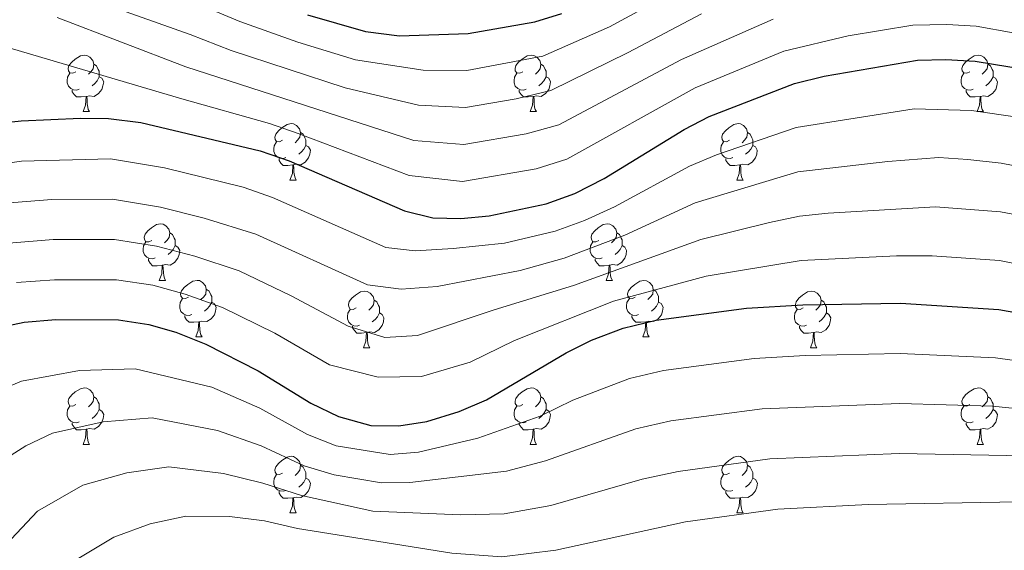
# Model space of a CAD drawing. Units: metres. Extents: x 605720 to 610222, y 4782069 to 4785109.
# Drawn here: x 606662 to 606837, y 4782556 to 4782650 of the extents above; entities that cross this region are included whole.
import ezdxf

# ---------------------------------------------------------------- set-up
doc = ezdxf.new("R2010")
doc.units = ezdxf.units.M
doc.header["$MEASUREMENT"] = 0
for name, color, linetype, lineweight in [('Nivel 36', 7, 'Continuous', 0), ('Nivel 4', 7, 'Continuous', 0), ('Nivel 5', 7, 'Continuous', 0), ('Nivel 61', 7, 'Continuous', 0), ('Nivel 63', 7, 'Continuous', 0)]:
    doc.layers.add(name, color=color, linetype=linetype, lineweight=lineweight)

msp = doc.modelspace()

# ---------------------------------------------------------------- linework, layer by layer
at = {"layer": 'Nivel 36', "color": 92, "linetype": 'Continuous', "lineweight": 0}
for p, q in [((606673.4, 4782633.69), (606674.53, 4782633.69)), ((606752.73, 4782633.69), (606753.85, 4782633.69)), ((606832.05, 4782633.69), (606833.18, 4782633.69)), ((606710.09, 4782621.55), (606711.22, 4782621.55)), ((606789.42, 4782621.55), (606790.54, 4782621.55)), ((606686.9, 4782603.78), (606688.03, 4782603.78)), ((606766.23, 4782603.78), (606767.36, 4782603.78)), ((606693.38, 4782593.75), (606694.5, 4782593.75)), ((606772.71, 4782593.75), (606773.83, 4782593.75)), ((606723.15, 4782591.84), (606724.28, 4782591.84)), ((606802.48, 4782591.84), (606803.6, 4782591.84)), ((606673.4, 4782574.7), (606674.53, 4782574.7)), ((606752.73, 4782574.7), (606753.85, 4782574.7)), ((606832.05, 4782574.7), (606833.18, 4782574.7)), ((606710.1, 4782562.56), (606711.22, 4782562.56)), ((606789.42, 4782562.56), (606790.54, 4782562.56))]:
    msp.add_line(p, q, dxfattribs=at)
at = {"layer": 'Nivel 36', "color": 92, "linetype": 'Continuous', "lineweight": 0, "flags": 128}
for points in [[(606672.1, 4782640.75), (606671.57, 4782640.48), (606671.04, 4782640.54), (606670.78, 4782640.91), (606670.72, 4782641.33), (606670.88, 4782641.85), (606671.36, 4782642.45), (606672, 4782642.98), (606672.9, 4782643.56), (606673.64, 4782643.72), (606674.06, 4782643.67), (606674.6, 4782643.35), (606675.12, 4782642.77), (606675.28, 4782642.13), (606675.18, 4782641.28), (606674.75, 4782640.75), (606674.33, 4782640.32)], [(606751.43, 4782640.75), (606750.9, 4782640.48), (606750.37, 4782640.54), (606750.1, 4782640.91), (606750.05, 4782641.33), (606750.21, 4782641.85), (606750.69, 4782642.45), (606751.32, 4782642.98), (606752.22, 4782643.56), (606752.97, 4782643.72), (606753.39, 4782643.67), (606753.92, 4782643.35), (606754.45, 4782642.77), (606754.61, 4782642.13), (606754.5, 4782641.28), (606754.08, 4782640.75), (606753.66, 4782640.32)], [(606830.75, 4782640.75), (606830.22, 4782640.48), (606829.69, 4782640.54), (606829.43, 4782640.91), (606829.37, 4782641.33), (606829.53, 4782641.85), (606830.01, 4782642.45), (606830.65, 4782642.98), (606831.55, 4782643.56), (606832.29, 4782643.72), (606832.72, 4782643.67), (606833.25, 4782643.35), (606833.78, 4782642.77), (606833.94, 4782642.13), (606833.83, 4782641.28), (606833.4, 4782640.75), (606832.98, 4782640.32)], [(606672.69, 4782637.67), (606672.26, 4782637.51), (606671.68, 4782637.57), (606671.2, 4782637.78), (606670.78, 4782638.2), (606670.56, 4782638.79), (606670.56, 4782639.21), (606670.62, 4782639.79), (606671.04, 4782640.48)], [(606675.28, 4782642.13), (606675.76, 4782641.81), (606676.08, 4782641.17), (606676.24, 4782640.85), (606676.24, 4782640.27), (606676.24, 4782639.85), (606675.86, 4782639.16), (606675.45, 4782638.68), (606674.97, 4782638.26)], [(606752.01, 4782637.67), (606751.59, 4782637.51), (606751, 4782637.57), (606750.53, 4782637.78), (606750.1, 4782638.2), (606749.89, 4782638.79), (606749.89, 4782639.21), (606749.94, 4782639.79), (606750.37, 4782640.48)], [(606754.61, 4782642.13), (606755.09, 4782641.81), (606755.4, 4782641.17), (606755.56, 4782640.85), (606755.56, 4782640.27), (606755.56, 4782639.85), (606755.19, 4782639.16), (606754.77, 4782638.68), (606754.29, 4782638.26)], [(606831.34, 4782637.67), (606830.91, 4782637.51), (606830.33, 4782637.57), (606829.85, 4782637.78), (606829.43, 4782638.2), (606829.21, 4782638.79), (606829.21, 4782639.21), (606829.27, 4782639.79), (606829.69, 4782640.48)], [(606833.94, 4782642.13), (606834.41, 4782641.81), (606834.73, 4782641.17), (606834.89, 4782640.85), (606834.89, 4782640.27), (606834.89, 4782639.85), (606834.52, 4782639.16), (606834.1, 4782638.68), (606833.62, 4782638.26)], [(606676.24, 4782639.85), (606676.69, 4782639.6), (606677.04, 4782638.98), (606676.92, 4782638.26), (606676.72, 4782637.62), (606676.13, 4782636.88), (606675.34, 4782636.4), (606674.49, 4782636.5), (606674.06, 4782636.37)], [(606755.56, 4782639.85), (606756.02, 4782639.6), (606756.36, 4782638.98), (606756.25, 4782638.26), (606756.04, 4782637.62), (606755.46, 4782636.88), (606754.66, 4782636.4), (606753.81, 4782636.5), (606753.38, 4782636.37)], [(606834.89, 4782639.85), (606835.34, 4782639.6), (606835.69, 4782638.98), (606835.58, 4782638.26), (606835.37, 4782637.62), (606834.78, 4782636.88), (606833.99, 4782636.4), (606833.14, 4782636.5), (606832.71, 4782636.37)], [(606673.95, 4782636.37), (606673.06, 4782636.29), (606672.21, 4782636.29), (606671.79, 4782636.72), (606671.47, 4782637.19), (606671.47, 4782637.51)], [(606753.27, 4782636.37), (606752.38, 4782636.29), (606751.54, 4782636.29), (606751.11, 4782636.72), (606750.79, 4782637.19), (606750.79, 4782637.51)], [(606832.6, 4782636.37), (606831.71, 4782636.29), (606830.86, 4782636.29), (606830.44, 4782636.72), (606830.12, 4782637.19), (606830.12, 4782637.51)], [(606673.4, 4782633.69), (606673.84, 4782634.85), (606673.95, 4782636.37), (606674.06, 4782636.37), (606674.09, 4782635.79), (606674.13, 4782635.1), (606674.2, 4782634.49), (606674.31, 4782634.09), (606674.53, 4782633.69)], [(606752.73, 4782633.69), (606753.16, 4782634.85), (606753.27, 4782636.37), (606753.38, 4782636.37), (606753.42, 4782635.79), (606753.45, 4782635.1), (606753.52, 4782634.49), (606753.64, 4782634.09), (606753.85, 4782633.69)], [(606832.05, 4782633.69), (606832.49, 4782634.85), (606832.6, 4782636.37), (606832.71, 4782636.37), (606832.74, 4782635.79), (606832.78, 4782635.1), (606832.85, 4782634.49), (606832.96, 4782634.09), (606833.18, 4782633.69)], [(606708.79, 4782628.61), (606708.26, 4782628.34), (606707.73, 4782628.4), (606707.47, 4782628.77), (606707.41, 4782629.19), (606707.57, 4782629.71), (606708.05, 4782630.31), (606708.69, 4782630.84), (606709.59, 4782631.42), (606710.33, 4782631.58), (606710.76, 4782631.53), (606711.29, 4782631.21), (606711.82, 4782630.63), (606711.98, 4782629.99), (606711.87, 4782629.14), (606711.44, 4782628.61), (606711.02, 4782628.18)], [(606711.98, 4782629.99), (606712.45, 4782629.67), (606712.77, 4782629.03), (606712.93, 4782628.71), (606712.93, 4782628.13), (606712.93, 4782627.71), (606712.56, 4782627.02), (606712.14, 4782626.54), (606711.66, 4782626.12)], [(606788.12, 4782628.61), (606787.59, 4782628.34), (606787.06, 4782628.4), (606786.79, 4782628.77), (606786.74, 4782629.19), (606786.9, 4782629.71), (606787.38, 4782630.31), (606788.01, 4782630.84), (606788.91, 4782631.42), (606789.66, 4782631.58), (606790.08, 4782631.53), (606790.61, 4782631.21), (606791.14, 4782630.63), (606791.3, 4782629.99), (606791.19, 4782629.14), (606790.77, 4782628.61), (606790.35, 4782628.18)], [(606791.3, 4782629.99), (606791.78, 4782629.67), (606792.09, 4782629.03), (606792.25, 4782628.71), (606792.25, 4782628.13), (606792.25, 4782627.71), (606791.88, 4782627.02), (606791.46, 4782626.54), (606790.98, 4782626.12)], [(606709.38, 4782625.53), (606708.95, 4782625.37), (606708.37, 4782625.43), (606707.89, 4782625.64), (606707.47, 4782626.06), (606707.25, 4782626.65), (606707.25, 4782627.07), (606707.31, 4782627.65), (606707.73, 4782628.34)], [(606788.7, 4782625.53), (606788.28, 4782625.37), (606787.69, 4782625.43), (606787.22, 4782625.64), (606786.79, 4782626.06), (606786.58, 4782626.65), (606786.58, 4782627.07), (606786.63, 4782627.65), (606787.06, 4782628.34)], [(606712.93, 4782627.71), (606713.38, 4782627.46), (606713.73, 4782626.84), (606713.62, 4782626.12), (606713.41, 4782625.48), (606712.82, 4782624.74), (606712.03, 4782624.26), (606711.18, 4782624.36), (606710.75, 4782624.23)], [(606792.25, 4782627.71), (606792.71, 4782627.46), (606793.05, 4782626.84), (606792.94, 4782626.12), (606792.73, 4782625.48), (606792.15, 4782624.74), (606791.35, 4782624.26), (606790.5, 4782624.36), (606790.07, 4782624.23)], [(606710.64, 4782624.23), (606709.75, 4782624.15), (606708.9, 4782624.15), (606708.48, 4782624.58), (606708.16, 4782625.05), (606708.16, 4782625.37)], [(606789.96, 4782624.23), (606789.07, 4782624.15), (606788.23, 4782624.15), (606787.8, 4782624.58), (606787.48, 4782625.05), (606787.48, 4782625.37)], [(606710.09, 4782621.55), (606710.53, 4782622.71), (606710.64, 4782624.23), (606710.75, 4782624.23), (606710.78, 4782623.65), (606710.82, 4782622.96), (606710.89, 4782622.35), (606711, 4782621.95), (606711.22, 4782621.55)], [(606789.42, 4782621.55), (606789.85, 4782622.71), (606789.96, 4782624.23), (606790.07, 4782624.23), (606790.11, 4782623.65), (606790.14, 4782622.96), (606790.21, 4782622.35), (606790.33, 4782621.95), (606790.54, 4782621.55)], [(606685.6, 4782610.84), (606685.08, 4782610.58), (606684.54, 4782610.63), (606684.28, 4782611), (606684.22, 4782611.42), (606684.38, 4782611.94), (606684.86, 4782612.54), (606685.5, 4782613.07), (606686.4, 4782613.66), (606687.14, 4782613.82), (606687.57, 4782613.76), (606688.1, 4782613.44), (606688.63, 4782612.86), (606688.79, 4782612.22), (606688.68, 4782611.37), (606688.26, 4782610.84), (606687.84, 4782610.42)], [(606764.93, 4782610.84), (606764.4, 4782610.58), (606763.87, 4782610.63), (606763.6, 4782611), (606763.55, 4782611.42), (606763.71, 4782611.94), (606764.19, 4782612.54), (606764.82, 4782613.07), (606765.72, 4782613.66), (606766.47, 4782613.82), (606766.9, 4782613.76), (606767.42, 4782613.44), (606767.96, 4782612.86), (606768.12, 4782612.22), (606768, 4782611.37), (606767.58, 4782610.84), (606767.16, 4782610.42)], [(606688.79, 4782612.22), (606689.26, 4782611.9), (606689.58, 4782611.26), (606689.74, 4782610.94), (606689.74, 4782610.36), (606689.74, 4782609.94), (606689.37, 4782609.25), (606688.95, 4782608.77), (606688.47, 4782608.35)], [(606768.12, 4782612.22), (606768.59, 4782611.9), (606768.9, 4782611.26), (606769.06, 4782610.94), (606769.06, 4782610.36), (606769.06, 4782609.94), (606768.7, 4782609.25), (606768.28, 4782608.77), (606767.8, 4782608.35)], [(606686.19, 4782607.76), (606685.76, 4782607.6), (606685.18, 4782607.66), (606684.7, 4782607.87), (606684.28, 4782608.3), (606684.06, 4782608.88), (606684.06, 4782609.3), (606684.12, 4782609.88), (606684.54, 4782610.58)], [(606689.74, 4782609.94), (606690.2, 4782609.69), (606690.54, 4782609.08), (606690.43, 4782608.35), (606690.22, 4782607.71), (606689.64, 4782606.97), (606688.84, 4782606.49), (606687.99, 4782606.6), (606687.56, 4782606.47)], [(606765.52, 4782607.76), (606765.09, 4782607.6), (606764.5, 4782607.66), (606764.03, 4782607.87), (606763.6, 4782608.3), (606763.39, 4782608.88), (606763.39, 4782609.3), (606763.44, 4782609.88), (606763.87, 4782610.58)], [(606769.06, 4782609.94), (606769.52, 4782609.69), (606769.86, 4782609.08), (606769.76, 4782608.35), (606769.54, 4782607.71), (606768.96, 4782606.97), (606768.16, 4782606.49), (606767.32, 4782606.6), (606766.88, 4782606.46)], [(606687.45, 4782606.47), (606686.56, 4782606.38), (606685.72, 4782606.38), (606685.29, 4782606.81), (606684.97, 4782607.29), (606684.97, 4782607.6)], [(606766.78, 4782606.46), (606765.88, 4782606.38), (606765.04, 4782606.38), (606764.62, 4782606.81), (606764.3, 4782607.28), (606764.3, 4782607.6)], [(606686.9, 4782603.78), (606687.34, 4782604.94), (606687.45, 4782606.47), (606687.56, 4782606.47), (606687.6, 4782605.88), (606687.63, 4782605.2), (606687.7, 4782604.58), (606687.82, 4782604.18), (606688.03, 4782603.78)], [(606766.23, 4782603.78), (606766.66, 4782604.94), (606766.78, 4782606.46), (606766.88, 4782606.46), (606766.92, 4782605.88), (606766.96, 4782605.2), (606767.02, 4782604.58), (606767.14, 4782604.18), (606767.36, 4782603.78)], [(606692.08, 4782600.81), (606691.55, 4782600.54), (606691.02, 4782600.6), (606690.76, 4782600.97), (606690.7, 4782601.39), (606690.86, 4782601.91), (606691.34, 4782602.51), (606691.98, 4782603.04), (606692.88, 4782603.62), (606693.62, 4782603.78), (606694.04, 4782603.73), (606694.58, 4782603.41), (606695.1, 4782602.83), (606695.26, 4782602.19), (606695.16, 4782601.34), (606694.73, 4782600.81), (606694.31, 4782600.38)], [(606771.4, 4782600.8), (606770.88, 4782600.54), (606770.34, 4782600.6), (606770.08, 4782600.96), (606770.02, 4782601.39), (606770.18, 4782601.91), (606770.66, 4782602.5), (606771.3, 4782603.04), (606772.2, 4782603.62), (606772.94, 4782603.78), (606773.37, 4782603.72), (606773.9, 4782603.41), (606774.43, 4782602.82), (606774.59, 4782602.18), (606774.48, 4782601.34), (606774.06, 4782600.8), (606773.64, 4782600.38)], [(606695.26, 4782602.19), (606695.74, 4782601.87), (606696.06, 4782601.23), (606696.22, 4782600.91), (606696.22, 4782600.33), (606696.22, 4782599.91), (606695.84, 4782599.22), (606695.42, 4782598.74), (606694.94, 4782598.32)], [(606774.59, 4782602.18), (606775.06, 4782601.87), (606775.38, 4782601.23), (606775.54, 4782600.91), (606775.54, 4782600.33), (606775.54, 4782599.9), (606775.17, 4782599.22), (606774.75, 4782598.74), (606774.27, 4782598.32)], [(606692.66, 4782597.73), (606692.24, 4782597.57), (606691.66, 4782597.63), (606691.18, 4782597.84), (606690.76, 4782598.26), (606690.54, 4782598.85), (606690.54, 4782599.27), (606690.6, 4782599.85), (606691.02, 4782600.54)], [(606721.85, 4782598.9), (606721.32, 4782598.64), (606720.79, 4782598.69), (606720.53, 4782599.06), (606720.47, 4782599.49), (606720.63, 4782600.01), (606721.11, 4782600.6), (606721.75, 4782601.13), (606722.65, 4782601.72), (606723.39, 4782601.88), (606723.82, 4782601.82), (606724.35, 4782601.51), (606724.88, 4782600.92), (606725.04, 4782600.28), (606724.93, 4782599.43), (606724.5, 4782598.9), (606724.08, 4782598.48)], [(606725.04, 4782600.28), (606725.51, 4782599.97), (606725.83, 4782599.33), (606725.99, 4782599.01), (606725.99, 4782598.43), (606725.99, 4782598), (606725.62, 4782597.31), (606725.2, 4782596.83), (606724.72, 4782596.41)], [(606771.99, 4782597.73), (606771.56, 4782597.57), (606770.98, 4782597.63), (606770.51, 4782597.84), (606770.08, 4782598.26), (606769.86, 4782598.85), (606769.86, 4782599.27), (606769.92, 4782599.85), (606770.34, 4782600.54)], [(606801.18, 4782598.9), (606800.65, 4782598.64), (606800.12, 4782598.69), (606799.85, 4782599.06), (606799.8, 4782599.48), (606799.96, 4782600), (606800.44, 4782600.6), (606801.07, 4782601.13), (606801.97, 4782601.72), (606802.72, 4782601.88), (606803.14, 4782601.82), (606803.67, 4782601.5), (606804.2, 4782600.92), (606804.36, 4782600.28), (606804.25, 4782599.43), (606803.83, 4782598.9), (606803.41, 4782598.48)], [(606804.36, 4782600.28), (606804.84, 4782599.96), (606805.15, 4782599.32), (606805.31, 4782599), (606805.31, 4782598.42), (606805.31, 4782598), (606804.94, 4782597.31), (606804.52, 4782596.83), (606804.04, 4782596.41)], [(606696.22, 4782599.91), (606696.67, 4782599.66), (606697.02, 4782599.04), (606696.9, 4782598.32), (606696.7, 4782597.68), (606696.11, 4782596.94), (606695.32, 4782596.46), (606694.46, 4782596.56), (606694.04, 4782596.43)], [(606722.44, 4782595.82), (606722.01, 4782595.66), (606721.43, 4782595.72), (606720.95, 4782595.93), (606720.53, 4782596.36), (606720.31, 4782596.94), (606720.31, 4782597.36), (606720.37, 4782597.95), (606720.79, 4782598.64)], [(606775.54, 4782599.9), (606776, 4782599.66), (606776.34, 4782599.04), (606776.23, 4782598.32), (606776.02, 4782597.68), (606775.44, 4782596.94), (606774.64, 4782596.46), (606773.79, 4782596.56), (606773.36, 4782596.43)], [(606801.76, 4782595.82), (606801.34, 4782595.66), (606800.75, 4782595.72), (606800.28, 4782595.93), (606799.85, 4782596.36), (606799.64, 4782596.94), (606799.64, 4782597.36), (606799.69, 4782597.94), (606800.12, 4782598.64)], [(606693.92, 4782596.43), (606693.04, 4782596.35), (606692.19, 4782596.35), (606691.76, 4782596.78), (606691.44, 4782597.25), (606691.44, 4782597.57)], [(606725.99, 4782598), (606726.44, 4782597.75), (606726.79, 4782597.14), (606726.68, 4782596.41), (606726.47, 4782595.77), (606725.88, 4782595.03), (606725.09, 4782594.55), (606724.24, 4782594.66), (606723.81, 4782594.53)], [(606773.25, 4782596.43), (606772.36, 4782596.35), (606771.52, 4782596.35), (606771.09, 4782596.78), (606770.77, 4782597.25), (606770.77, 4782597.57)], [(606805.31, 4782598), (606805.77, 4782597.75), (606806.11, 4782597.14), (606806, 4782596.41), (606805.79, 4782595.77), (606805.21, 4782595.03), (606804.41, 4782594.55), (606803.56, 4782594.66), (606803.13, 4782594.53)], [(606693.38, 4782593.75), (606693.82, 4782594.91), (606693.92, 4782596.43), (606694.04, 4782596.43), (606694.07, 4782595.85), (606694.1, 4782595.16), (606694.18, 4782594.55), (606694.29, 4782594.15), (606694.5, 4782593.75)], [(606723.7, 4782594.53), (606722.81, 4782594.44), (606721.96, 4782594.44), (606721.54, 4782594.87), (606721.22, 4782595.35), (606721.22, 4782595.66)], [(606772.71, 4782593.75), (606773.14, 4782594.91), (606773.25, 4782596.43), (606773.36, 4782596.43), (606773.4, 4782595.85), (606773.43, 4782595.16), (606773.5, 4782594.55), (606773.62, 4782594.15), (606773.83, 4782593.75)], [(606803.02, 4782594.53), (606802.13, 4782594.44), (606801.29, 4782594.44), (606800.86, 4782594.87), (606800.54, 4782595.35), (606800.54, 4782595.66)], [(606723.15, 4782591.84), (606723.59, 4782593), (606723.7, 4782594.53), (606723.81, 4782594.53), (606723.84, 4782593.94), (606723.88, 4782593.26), (606723.95, 4782592.64), (606724.06, 4782592.24), (606724.28, 4782591.84)], [(606802.48, 4782591.84), (606802.91, 4782593), (606803.02, 4782594.53), (606803.13, 4782594.53), (606803.17, 4782593.94), (606803.2, 4782593.26), (606803.27, 4782592.64), (606803.39, 4782592.24), (606803.6, 4782591.84)], [(606672.1, 4782581.76), (606671.57, 4782581.49), (606671.04, 4782581.55), (606670.78, 4782581.92), (606670.72, 4782582.34), (606670.88, 4782582.86), (606671.36, 4782583.46), (606672, 4782583.99), (606672.9, 4782584.57), (606673.64, 4782584.73), (606674.07, 4782584.68), (606674.6, 4782584.36), (606675.13, 4782583.78), (606675.29, 4782583.14), (606675.18, 4782582.29), (606674.75, 4782581.76), (606674.33, 4782581.33)], [(606751.43, 4782581.76), (606750.9, 4782581.49), (606750.37, 4782581.55), (606750.1, 4782581.92), (606750.05, 4782582.34), (606750.21, 4782582.86), (606750.69, 4782583.46), (606751.32, 4782583.99), (606752.22, 4782584.57), (606752.97, 4782584.73), (606753.39, 4782584.68), (606753.92, 4782584.36), (606754.45, 4782583.78), (606754.61, 4782583.14), (606754.5, 4782582.29), (606754.08, 4782581.76), (606753.66, 4782581.33)], [(606830.75, 4782581.76), (606830.22, 4782581.49), (606829.69, 4782581.55), (606829.43, 4782581.92), (606829.37, 4782582.34), (606829.53, 4782582.86), (606830.01, 4782583.46), (606830.65, 4782583.99), (606831.55, 4782584.57), (606832.29, 4782584.73), (606832.72, 4782584.68), (606833.25, 4782584.36), (606833.78, 4782583.78), (606833.94, 4782583.14), (606833.83, 4782582.29), (606833.4, 4782581.76), (606832.98, 4782581.33)], [(606675.29, 4782583.14), (606675.76, 4782582.82), (606676.08, 4782582.18), (606676.24, 4782581.86), (606676.24, 4782581.28), (606676.24, 4782580.86), (606675.87, 4782580.17), (606675.45, 4782579.69), (606674.97, 4782579.27)], [(606754.61, 4782583.14), (606755.09, 4782582.82), (606755.4, 4782582.18), (606755.56, 4782581.86), (606755.56, 4782581.28), (606755.56, 4782580.86), (606755.19, 4782580.17), (606754.77, 4782579.69), (606754.29, 4782579.27)], [(606833.94, 4782583.14), (606834.41, 4782582.82), (606834.73, 4782582.18), (606834.89, 4782581.86), (606834.89, 4782581.28), (606834.89, 4782580.86), (606834.52, 4782580.17), (606834.1, 4782579.69), (606833.62, 4782579.27)], [(606672.69, 4782578.68), (606672.26, 4782578.52), (606671.68, 4782578.58), (606671.2, 4782578.79), (606670.78, 4782579.21), (606670.56, 4782579.8), (606670.56, 4782580.22), (606670.62, 4782580.8), (606671.04, 4782581.49)], [(606752.01, 4782578.68), (606751.59, 4782578.52), (606751, 4782578.58), (606750.53, 4782578.79), (606750.1, 4782579.21), (606749.89, 4782579.8), (606749.89, 4782580.22), (606749.94, 4782580.8), (606750.37, 4782581.49)], [(606831.34, 4782578.68), (606830.91, 4782578.52), (606830.33, 4782578.58), (606829.85, 4782578.79), (606829.43, 4782579.21), (606829.21, 4782579.8), (606829.21, 4782580.22), (606829.27, 4782580.8), (606829.69, 4782581.49)], [(606676.24, 4782580.86), (606676.69, 4782580.61), (606677.04, 4782579.99), (606676.93, 4782579.27), (606676.72, 4782578.63), (606676.13, 4782577.89), (606675.34, 4782577.41), (606674.49, 4782577.51), (606674.06, 4782577.38)], [(606755.56, 4782580.86), (606756.02, 4782580.61), (606756.36, 4782579.99), (606756.25, 4782579.27), (606756.04, 4782578.63), (606755.46, 4782577.89), (606754.66, 4782577.41), (606753.81, 4782577.51), (606753.38, 4782577.38)], [(606834.89, 4782580.86), (606835.34, 4782580.61), (606835.69, 4782579.99), (606835.58, 4782579.27), (606835.37, 4782578.63), (606834.78, 4782577.89), (606833.99, 4782577.41), (606833.14, 4782577.51), (606832.71, 4782577.38)], [(606673.95, 4782577.38), (606673.06, 4782577.3), (606672.21, 4782577.3), (606671.79, 4782577.73), (606671.47, 4782578.2), (606671.47, 4782578.52)], [(606753.27, 4782577.38), (606752.38, 4782577.3), (606751.54, 4782577.3), (606751.11, 4782577.73), (606750.79, 4782578.2), (606750.79, 4782578.52)], [(606832.6, 4782577.38), (606831.71, 4782577.3), (606830.86, 4782577.3), (606830.44, 4782577.73), (606830.12, 4782578.2), (606830.12, 4782578.52)], [(606673.4, 4782574.7), (606673.84, 4782575.86), (606673.95, 4782577.38), (606674.06, 4782577.38), (606674.09, 4782576.8), (606674.13, 4782576.11), (606674.2, 4782575.5), (606674.31, 4782575.1), (606674.53, 4782574.7)], [(606752.73, 4782574.7), (606753.16, 4782575.86), (606753.27, 4782577.38), (606753.38, 4782577.38), (606753.42, 4782576.8), (606753.45, 4782576.11), (606753.52, 4782575.5), (606753.64, 4782575.1), (606753.85, 4782574.7)], [(606832.05, 4782574.7), (606832.49, 4782575.86), (606832.6, 4782577.38), (606832.71, 4782577.38), (606832.74, 4782576.8), (606832.78, 4782576.11), (606832.85, 4782575.5), (606832.96, 4782575.1), (606833.18, 4782574.7)], [(606708.79, 4782569.62), (606708.26, 4782569.35), (606707.73, 4782569.41), (606707.47, 4782569.78), (606707.41, 4782570.2), (606707.57, 4782570.72), (606708.05, 4782571.32), (606708.69, 4782571.85), (606709.59, 4782572.43), (606710.33, 4782572.59), (606710.76, 4782572.54), (606711.29, 4782572.22), (606711.82, 4782571.64), (606711.98, 4782571), (606711.87, 4782570.15), (606711.44, 4782569.62), (606711.02, 4782569.19)], [(606788.12, 4782569.62), (606787.59, 4782569.35), (606787.06, 4782569.41), (606786.8, 4782569.78), (606786.74, 4782570.2), (606786.9, 4782570.72), (606787.38, 4782571.32), (606788.01, 4782571.85), (606788.91, 4782572.43), (606789.66, 4782572.59), (606790.08, 4782572.54), (606790.61, 4782572.22), (606791.14, 4782571.64), (606791.3, 4782571), (606791.19, 4782570.15), (606790.77, 4782569.62), (606790.35, 4782569.19)], [(606711.98, 4782571), (606712.45, 4782570.68), (606712.77, 4782570.04), (606712.93, 4782569.72), (606712.93, 4782569.14), (606712.93, 4782568.72), (606712.56, 4782568.03), (606712.14, 4782567.55), (606711.66, 4782567.13)], [(606791.3, 4782571), (606791.78, 4782570.68), (606792.09, 4782570.04), (606792.25, 4782569.72), (606792.25, 4782569.14), (606792.25, 4782568.72), (606791.88, 4782568.03), (606791.46, 4782567.55), (606790.98, 4782567.13)], [(606709.38, 4782566.54), (606708.95, 4782566.38), (606708.37, 4782566.44), (606707.89, 4782566.65), (606707.47, 4782567.07), (606707.25, 4782567.66), (606707.25, 4782568.08), (606707.31, 4782568.66), (606707.73, 4782569.35)], [(606788.7, 4782566.54), (606788.28, 4782566.38), (606787.7, 4782566.44), (606787.22, 4782566.65), (606786.8, 4782567.07), (606786.58, 4782567.66), (606786.58, 4782568.08), (606786.64, 4782568.66), (606787.06, 4782569.35)], [(606712.93, 4782568.72), (606713.38, 4782568.47), (606713.73, 4782567.85), (606713.62, 4782567.13), (606713.41, 4782566.49), (606712.82, 4782565.75), (606712.03, 4782565.27), (606711.18, 4782565.37), (606710.75, 4782565.24)], [(606792.25, 4782568.72), (606792.71, 4782568.47), (606793.06, 4782567.85), (606792.94, 4782567.13), (606792.74, 4782566.49), (606792.15, 4782565.75), (606791.36, 4782565.27), (606790.5, 4782565.37), (606790.08, 4782565.24)], [(606710.64, 4782565.24), (606709.75, 4782565.16), (606708.9, 4782565.16), (606708.48, 4782565.59), (606708.16, 4782566.06), (606708.16, 4782566.38)], [(606789.96, 4782565.24), (606789.08, 4782565.16), (606788.23, 4782565.16), (606787.8, 4782565.59), (606787.48, 4782566.06), (606787.48, 4782566.38)], [(606710.1, 4782562.56), (606710.53, 4782563.72), (606710.64, 4782565.24), (606710.75, 4782565.24), (606710.78, 4782564.66), (606710.82, 4782563.97), (606710.89, 4782563.36), (606711, 4782562.96), (606711.22, 4782562.56)], [(606789.42, 4782562.56), (606789.86, 4782563.72), (606789.96, 4782565.24), (606790.08, 4782565.24), (606790.11, 4782564.66), (606790.14, 4782563.97), (606790.22, 4782563.36), (606790.33, 4782562.96), (606790.54, 4782562.56)]]:
    msp.add_lwpolyline(points, dxfattribs=at)
at = {"layer": 'Nivel 4', "color": 36, "linetype": 'Continuous', "lineweight": 30, "flags": 128}
for points, elevation in [([(606713.2, 4782650.84), (606723.5, 4782647.88), (606729.55, 4782647.1), (606741.76, 4782647.54), (606753.59, 4782649.59), (606758.36, 4782651.08)], 300), ([(606651.16, 4782630.9), (606662.38, 4782632.03), (606672.9, 4782632.54), (606677.9, 4782632.48), (606683.65, 4782631.79), (606704.79, 4782626.75), (606709.97, 4782624.94), (606730.41, 4782616.11), (606735.46, 4782614.87), (606740.46, 4782614.77), (606745.47, 4782615.21), (606755.59, 4782617.36), (606760.64, 4782619.17), (606765.88, 4782621.83), (606780.04, 4782630.53), (606784.48, 4782632.82), (606799.66, 4782638.7), (606804.9, 4782639.95), (606821.5, 4782642.79), (606826.5, 4782642.94), (606831.74, 4782642.62), (606844.04, 4782640.64)], 325), ([(606657.04, 4782595.13), (606662.9, 4782596.38), (606668.56, 4782596.81), (606679.66, 4782596.76), (606685.04, 4782595.98), (606689.84, 4782594.57), (606695.18, 4782592.48), (606704.45, 4782587.75), (606713.83, 4782582), (606718.69, 4782579.62), (606724.44, 4782578.06), (606729.44, 4782577.96), (606734.4, 4782578.76), (606740.13, 4782580.52), (606744.98, 4782582.58), (606759.15, 4782590.94), (606763.61, 4782593.19), (606769.26, 4782595.29), (606775.08, 4782596.73), (606791.14, 4782598.85), (606801.14, 4782599.45), (606818.48, 4782599.73), (606835.89, 4782598.64), (606853.21, 4782595.56)], 350)]:
    msp.add_lwpolyline(points, dxfattribs=dict(at, elevation=elevation))
at = {"layer": 'Nivel 5', "color": 36, "linetype": 'Continuous', "lineweight": 0, "flags": 128}
for points, elevation in [([(606693.13, 4782653.04), (606701.19, 4782649.68), (606711.52, 4782646.02), (606721.71, 4782642.9), (606733.72, 4782641.05), (606741.5, 4782640.99), (606755, 4782643.51), (606766.83, 4782648.73), (606781.15, 4782656.5)], 305), ([(606672.5, 4782654.46), (606692.39, 4782647.34), (606699.65, 4782644.53), (606719.92, 4782637.91), (606732.89, 4782634.81), (606741.24, 4782634.43), (606750.24, 4782635.98), (606756.41, 4782637.42), (606770.13, 4782644.18), (606783.15, 4782651.04)], 310), ([(606668.76, 4782650.36), (606691.65, 4782641.64), (606732.06, 4782628.58), (606740.98, 4782627.88), (606752.02, 4782629.77), (606757.82, 4782631.34), (606779.59, 4782642.95), (606795.89, 4782650.07)], 315), ([(606650.51, 4782645.3), (606655.88, 4782645.27), (606660.87, 4782644.84), (606690.91, 4782635.94), (606706.47, 4782631.57), (606711.58, 4782629.84), (606731.24, 4782622.34), (606740.72, 4782621.33), (606753.81, 4782623.56), (606759.23, 4782625.26), (606782.04, 4782637.89), (606797.78, 4782644.38), (606809.16, 4782647.13), (606820.68, 4782649), (606826.68, 4782649.14), (606831.88, 4782648.85), (606845.05, 4782646.45), (606849.96, 4782645.16), (606866.77, 4782639.54), (606891.28, 4782629.92), (606919.85, 4782618.09), (606940.21, 4782610.72)], 320), ([(606650.86, 4782623.28), (606662.48, 4782624.9), (606678.25, 4782625.34), (606687.82, 4782623.7), (606701.8, 4782620.31), (606707.01, 4782618.45), (606727.14, 4782609.62), (606732.35, 4782608.99), (606739.09, 4782609.43), (606748.2, 4782610.36), (606757.19, 4782612.52), (606762.36, 4782614.4), (606767.72, 4782616.81), (606781.03, 4782624.03), (606785.81, 4782626.03), (606799.96, 4782630.85), (606820.9, 4782634.18), (606831.08, 4782633.92), (606842.41, 4782632.24)], 330), ([(606650.97, 4782616.06), (606658.84, 4782617.39), (606667.85, 4782618.09), (606678.6, 4782618.19), (606687.12, 4782616.77), (606694.88, 4782614.81), (606704.06, 4782611.96), (606723.87, 4782602.96), (606729.84, 4782602.22), (606736.24, 4782602.7), (606750.94, 4782605.5), (606758.8, 4782607.69), (606769.56, 4782611.79), (606782.02, 4782617.53), (606800.26, 4782623), (606816.24, 4782624.87), (606825.29, 4782625.53), (606830.43, 4782625.22), (606836.36, 4782624.55), (606845.72, 4782622.74), (606856.83, 4782619.69), (606912.31, 4782597.02), (606930.56, 4782590.16), (606942.67, 4782584.6)], 335), ([(606660.2, 4782610.39), (606668.08, 4782611), (606678.95, 4782611.05), (606686.43, 4782609.84), (606693.2, 4782608.06), (606701.1, 4782605.46), (606710.33, 4782601.04), (606720.46, 4782595.65), (606726.97, 4782593.67), (606732.74, 4782594.03), (606746.34, 4782598.55), (606760.4, 4782602.85), (606783.01, 4782611.04), (606795.2, 4782614.06), (606800.55, 4782615.15), (606805.64, 4782615.7), (606824.68, 4782616.83), (606836.2, 4782615.92), (606844.08, 4782614.42), (606855.62, 4782611.65), (606877.77, 4782603.4), (606916.23, 4782587.91), (606926.58, 4782583.57), (606937.69, 4782577.8)], 340), ([(606661.55, 4782603.38), (606668.32, 4782603.9), (606679.3, 4782603.9), (606685.74, 4782602.91), (606691.52, 4782601.32), (606698.14, 4782598.97), (606707.39, 4782594.4), (606717.15, 4782588.82), (606725.75, 4782586.64), (606733.44, 4782586.73), (606742.07, 4782589.29), (606749.97, 4782593.11), (606767.54, 4782600.07), (606784, 4782604.54), (606800.85, 4782607.3), (606817.74, 4782608.11), (606824.08, 4782608.12), (606836.05, 4782607.28), (606854.42, 4782603.6), (606866.39, 4782599.87), (606896.67, 4782588.33), (606922.6, 4782576.98), (606932.72, 4782570.99), (606940.98, 4782565.48)], 345), ([(606657.61, 4782583.87), (606662.48, 4782585.91), (606672.74, 4782587.77), (606682.64, 4782588.07), (606696.22, 4782584.83), (606704.74, 4782581.11), (606713.24, 4782576.45), (606718.32, 4782574.47), (606727.89, 4782572.92), (606732.89, 4782573.34), (606743.45, 4782575.79), (606754.53, 4782579.73), (606760.32, 4782582.53), (606770.38, 4782586.38), (606776.39, 4782587.79), (606792.52, 4782589.94), (606801.53, 4782590.47), (606818.41, 4782590.84), (606835.33, 4782590.06), (606852.66, 4782587.62)], 355), ([(606657.96, 4782571.15), (606663.2, 4782574.46), (606667.93, 4782576.68), (606676.94, 4782578.72), (606685.63, 4782579.38), (606697.27, 4782577.19), (606705.02, 4782574.46), (606712.64, 4782570.89), (606717.95, 4782569.32), (606726.35, 4782567.89), (606731.38, 4782567.92), (606748.51, 4782569.95), (606755.46, 4782571.79), (606771.5, 4782577.47), (606777.7, 4782578.85), (606793.91, 4782581.02), (606818.33, 4782581.96), (606834.77, 4782581.48), (606852.12, 4782579.68)], 360), ([(606658.8, 4782555.96), (606665.3, 4782562.85), (606673.37, 4782567.46), (606681.13, 4782569.67), (606688.62, 4782570.69), (606698.31, 4782569.54), (606705.3, 4782567.81), (606712.13, 4782565.61), (606724.81, 4782562.86), (606740.38, 4782562.19), (606748.12, 4782562.36), (606756.39, 4782563.86), (606772.62, 4782568.56), (606779.01, 4782569.91), (606795.3, 4782572.11), (606818.25, 4782573.07), (606840.51, 4782572.68)], 365), ([(606660.66, 4782538.7), (606663.81, 4782544.17), (606667.53, 4782549.43), (606672.64, 4782554.55), (606678.82, 4782558.23), (606685.32, 4782560.62), (606691.61, 4782562), (606699.35, 4782561.9), (606705.59, 4782561.16), (606711.46, 4782559.78), (606738.84, 4782555.39), (606747.73, 4782554.77), (606757.32, 4782555.92), (606780.32, 4782560.97), (606796.69, 4782563.19), (606812.7, 4782564.04), (606839.43, 4782564.49)], 370)]:
    msp.add_lwpolyline(points, dxfattribs=dict(at, elevation=elevation))
at = {"layer": 'Nivel 61', "color": 250, "linetype": 'Continuous', "lineweight": 0}
msp.add_3dface([(606653.16, 4782476.76), (606616.73, 4784790.33), (610001.57, 4784844.25), (610039.12, 4782530.67)], dxfattribs=at)
at = {"layer": 'Nivel 63', "color": 7, "linetype": 'Continuous', "lineweight": 0}
msp.add_3dface([(605767.68, 4782068.83), (605720.25, 4785038.41), (610174.69, 4785109.34), (610222.06, 4782139.74)], dxfattribs=at)

doc.saveas('drawing.dxf')
